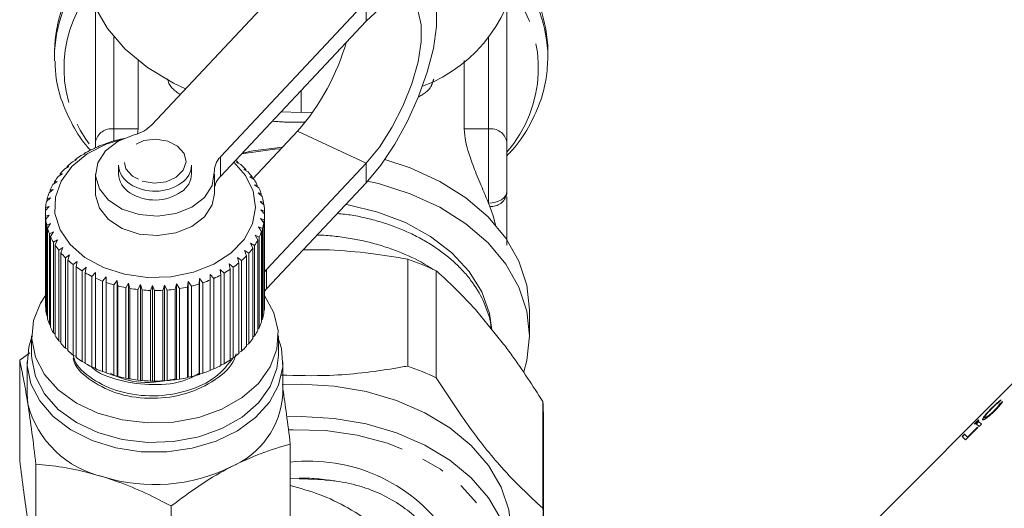
# Model space of a CAD drawing. Units: millimetres. Extents: x -177 to 831, y -63 to 356.
# Drawn here: x -159 to -105, y 239 to 265 of the extents above; entities that cross this region are included whole.
import ezdxf

# ---------------------------------------------------------------- set-up
doc = ezdxf.new("R2010")
doc.units = ezdxf.units.MM
doc.linetypes.add('PHANTOM', pattern=[12.7, 6.35, -1.27, 1.27, -1.27, 1.27, -1.27])

msp = doc.modelspace()

# ---------------------------------------------------------------- linework, layer by layer
at = {"color": 7, "linetype": 'Continuous', "lineweight": 15}
for p, q in [((-152.12, 259.588), (-144.149, 268.083)), ((-140.399, 266.324), (-148.37, 257.829)), ((-155.199, 258.66), (-155.199, 265.934)), ((-132.699, 265.934), (-132.699, 258.66)), ((-140.399, 265.263), (-148.37, 256.768)), ((-157.449, 263.61), (-157.449, 263.311)), ((-130.449, 263.311), (-130.449, 263.61)), ((-157.449, 263.311), (-157.446, 263.093)), ((-152.869, 259.367), (-152.869, 263.107)), ((-135.029, 259.367), (-135.029, 263.107)), ((-87.653, 262.822), (-118.472, 232.002)), ((-155.199, 260.968), (-155.199, 260.968)), ((-143.949, 260.262), (-145.057, 260.299)), ((-143.321, 260.274), (-143.949, 260.262)), ((-152.869, 259.367), (-152.904, 259.085)), ((-144.149, 259.244), (-146.597, 256.636)), ((-155.199, 258.337), (-155.199, 258.66)), ((-154.083, 258.726), (-154.263, 258.685)), ((-154.05, 258.745), (-154.083, 258.726)), ((-132.699, 258.66), (-132.699, 255.95)), ((-155.249, 258.285), (-155.457, 258.213)), ((-155.268, 258.306), (-155.249, 258.285)), ((-155.268, 258.279), (-155.268, 258.306)), ((-154.684, 258.529), (-154.879, 258.473)), ((-154.677, 258.55), (-154.684, 258.529)), ((-156.244, 257.669), (-156.468, 257.562)), ((-156.314, 257.682), (-156.244, 257.669)), ((-156.314, 257.635), (-156.314, 257.682)), ((-155.772, 257.997), (-155.989, 257.908)), ((-155.816, 258.015), (-155.772, 257.997)), ((-155.816, 257.979), (-155.816, 258.015)), ((-147.48, 257.526), (-147.4, 257.537)), ((-147.4, 257.537), (-147.4, 257.486)), ((-156.66, 257.305), (-156.889, 257.179)), ((-156.755, 257.311), (-156.66, 257.305)), ((-156.755, 257.253), (-156.755, 257.311)), ((-153.949, 257.387), (-153.949, 256.906)), ((-149.949, 256.906), (-149.949, 257.387)), ((-147.253, 257.412), (-147.48, 257.526)), ((-147.087, 257.149), (-146.983, 257.152)), ((-146.858, 257.016), (-147.087, 257.149)), ((-146.983, 257.152), (-146.983, 257.089)), ((-145.846, 251.681), (-140.399, 257.485)), ((-157.304, 256.488), (-157.532, 256.326)), ((-157.444, 256.476), (-157.304, 256.488)), ((-157.444, 256.389), (-157.444, 256.476)), ((-157.015, 256.909), (-157.245, 256.766)), ((-157.133, 256.907), (-157.015, 256.909)), ((-157.133, 256.836), (-157.133, 256.907)), ((-155.199, 256.892), (-155.199, 255.832)), ((-148.699, 255.832), (-148.699, 256.892)), ((-146.759, 256.742), (-146.632, 256.736)), ((-146.529, 256.591), (-146.759, 256.742)), ((-146.632, 256.736), (-146.632, 256.659)), ((-157.523, 256.046), (-157.746, 255.866)), ((-157.683, 256.022), (-157.523, 256.046)), ((-157.683, 255.917), (-157.683, 256.022)), ((-146.497, 256.312), (-146.35, 256.295)), ((-146.271, 256.142), (-146.497, 256.312)), ((-146.35, 256.295), (-146.35, 256.201)), ((-145.846, 250.62), (-140.399, 256.424)), ((-132.699, 255.95), (-132.699, 255.815)), ((-157.67, 255.589), (-157.885, 255.391)), ((-157.847, 255.551), (-157.67, 255.589)), ((-157.847, 255.426), (-157.847, 255.551)), ((-146.307, 255.863), (-146.14, 255.834)), ((-146.087, 255.676), (-146.307, 255.863)), ((-146.191, 255.402), (-146.007, 255.358)), ((-145.98, 255.197), (-146.191, 255.402)), ((-146.14, 255.834), (-146.14, 255.721)), ((-157.742, 255.124), (-157.946, 254.909)), ((-157.934, 255.071), (-157.742, 255.124)), ((-157.934, 254.921), (-157.934, 255.071)), ((-146.149, 254.935), (-145.951, 254.876)), ((-145.95, 254.713), (-146.149, 254.935)), ((-146.007, 255.358), (-146.007, 255.224)), ((-145.951, 254.876), (-145.951, 254.715)), ((-133.699, 255.301), (-133.626, 255.125)), ((-157.949, 254.771), (-157.949, 249.821)), ((-157.944, 254.587), (-157.738, 254.656)), ((-157.944, 249.637), (-157.944, 254.587)), ((-157.738, 254.656), (-157.929, 254.424)), ((-157.929, 254.424), (-157.929, 249.475)), ((-146.184, 254.467), (-145.973, 254.392)), ((-145.998, 254.23), (-146.184, 254.467)), ((-145.973, 254.392), (-145.973, 249.442)), ((-145.95, 249.764), (-145.95, 254.713)), ((-157.875, 254.105), (-157.659, 254.191)), ((-157.875, 249.155), (-157.875, 254.105)), ((-157.659, 254.191), (-157.834, 253.945)), ((-157.834, 253.945), (-157.834, 248.995)), ((-146.293, 254.006), (-146.073, 253.912)), ((-146.124, 253.754), (-146.293, 254.006)), ((-146.073, 253.912), (-146.073, 248.963)), ((-145.998, 249.28), (-145.998, 254.23)), ((-157.729, 253.631), (-157.505, 253.735)), ((-157.729, 248.682), (-157.729, 253.631)), ((-157.505, 253.735), (-157.663, 253.476)), ((-157.663, 253.476), (-157.663, 248.526)), ((-157.507, 253.173), (-157.279, 253.295)), ((-157.279, 253.295), (-157.417, 253.024)), ((-146.476, 253.556), (-146.25, 253.444)), ((-146.326, 253.291), (-146.476, 253.556)), ((-146.326, 248.341), (-146.326, 253.291)), ((-146.25, 253.444), (-146.25, 248.495)), ((-146.124, 248.804), (-146.124, 253.754)), ((-157.507, 248.223), (-157.507, 253.173)), ((-157.417, 253.024), (-157.417, 248.074)), ((-157.213, 252.735), (-156.984, 252.876)), ((-157.213, 247.786), (-157.213, 252.735)), ((-156.984, 252.876), (-157.099, 252.594)), ((-147.053, 252.714), (-146.823, 252.566)), ((-146.946, 252.429), (-147.053, 252.714)), ((-146.73, 253.123), (-146.501, 252.994)), ((-146.601, 252.847), (-146.73, 253.123)), ((-146.601, 247.898), (-146.601, 252.847)), ((-146.501, 252.994), (-146.501, 248.044)), ((-143.842, 252.756), (-142.403, 252.756)), ((-157.099, 252.594), (-157.099, 247.645)), ((-156.851, 252.324), (-156.623, 252.484)), ((-156.851, 247.375), (-156.851, 252.324)), ((-156.623, 252.484), (-156.715, 252.193)), ((-156.715, 252.193), (-156.715, 247.244)), ((-147.439, 252.334), (-147.212, 252.167)), ((-147.357, 252.041), (-147.439, 252.334)), ((-147.212, 252.167), (-147.212, 247.217)), ((-146.946, 247.479), (-146.946, 252.429)), ((-146.823, 252.566), (-146.823, 247.616)), ((-138.122, 246.399), (-138.122, 252.245)), ((-156.425, 251.945), (-156.201, 252.123)), ((-156.425, 246.995), (-156.425, 251.945)), ((-156.201, 252.123), (-156.268, 251.826)), ((-156.268, 251.826), (-156.268, 246.876)), ((-155.94, 251.603), (-155.723, 251.798)), ((-155.94, 246.653), (-155.94, 251.603)), ((-155.723, 251.798), (-155.765, 251.497)), ((-148.382, 251.679), (-148.169, 251.476)), ((-148.35, 251.376), (-148.382, 251.679)), ((-147.884, 251.987), (-147.663, 251.802)), ((-147.827, 251.689), (-147.884, 251.987)), ((-147.827, 246.739), (-147.827, 251.689)), ((-147.663, 251.802), (-147.663, 246.853)), ((-147.357, 247.091), (-147.357, 252.041)), ((-145.951, 251.555), (-145.846, 251.681)), ((-136.557, 251.606), (-136.557, 245.76)), ((-155.765, 251.497), (-155.765, 246.547)), ((-155.403, 251.302), (-155.197, 251.514)), ((-155.403, 246.352), (-155.403, 251.302)), ((-155.197, 251.514), (-155.213, 251.211)), ((-155.213, 251.211), (-155.213, 246.261)), ((-154.821, 251.046), (-154.628, 251.275)), ((-154.628, 251.275), (-154.618, 250.971)), ((-154.628, 246.042), (-154.628, 251.275)), ((-154.202, 250.839), (-154.024, 251.083)), ((-154.024, 251.083), (-153.988, 250.781)), ((-154.024, 245.85), (-154.024, 251.083)), ((-149.531, 250.888), (-149.511, 251.191)), ((-149.511, 251.191), (-149.323, 250.956)), ((-149.511, 245.959), (-149.511, 251.191)), ((-148.927, 251.412), (-148.725, 251.193)), ((-148.921, 251.108), (-148.927, 251.412)), ((-148.921, 246.159), (-148.921, 251.108)), ((-148.725, 251.193), (-148.725, 246.243)), ((-148.35, 246.427), (-148.35, 251.376)), ((-148.169, 251.476), (-148.169, 246.526)), ((-154.821, 246.096), (-154.821, 251.046)), ((-154.618, 250.971), (-154.618, 246.021)), ((-154.202, 245.889), (-154.202, 250.839)), ((-153.988, 250.781), (-153.988, 245.831)), ((-153.553, 250.683), (-153.393, 250.94)), ((-153.553, 245.733), (-153.553, 250.683)), ((-153.393, 250.94), (-153.331, 250.642)), ((-153.393, 245.708), (-153.393, 250.94)), ((-153.331, 250.642), (-153.331, 245.693)), ((-152.884, 250.58), (-152.743, 250.85)), ((-152.884, 245.63), (-152.884, 250.58)), ((-152.743, 250.85), (-152.656, 250.558)), ((-152.743, 245.617), (-152.743, 250.85)), ((-152.656, 250.558), (-152.656, 245.608)), ((-152.202, 250.532), (-152.083, 250.812)), ((-152.202, 245.582), (-152.202, 250.532)), ((-152.083, 250.812), (-151.973, 250.528)), ((-152.083, 245.58), (-152.083, 250.812)), ((-151.973, 250.528), (-151.973, 245.579)), ((-151.517, 250.539), (-151.421, 250.828)), ((-151.517, 245.59), (-151.517, 250.539)), ((-151.421, 250.828), (-151.289, 250.554)), ((-151.421, 245.596), (-151.421, 250.828)), ((-151.289, 250.554), (-151.289, 245.604)), ((-150.838, 250.602), (-150.766, 250.898)), ((-150.838, 245.652), (-150.838, 250.602)), ((-150.766, 250.898), (-150.613, 250.635)), ((-150.766, 245.665), (-150.766, 250.898)), ((-150.613, 250.635), (-150.613, 245.685)), ((-150.173, 250.719), (-150.127, 251.019)), ((-150.173, 245.769), (-150.173, 250.719)), ((-150.127, 251.019), (-149.955, 250.77)), ((-150.127, 245.786), (-150.127, 251.019)), ((-149.955, 250.77), (-149.955, 245.82)), ((-149.531, 245.938), (-149.531, 250.888)), ((-149.323, 250.956), (-149.323, 246.007)), ((-145.846, 250.62), (-145.951, 250.494)), ((-157.929, 249.622), (-157.944, 249.637)), ((-134.417, 249.495), (-132.871, 247.602)), ((-131.449, 248.054), (-131.449, 249.468)), ((-157.834, 249.118), (-157.875, 249.155)), ((-146.073, 248.963), (-146.124, 248.919)), ((-145.973, 249.442), (-145.998, 249.417)), ((-157.663, 248.629), (-157.729, 248.682)), ((-146.25, 248.495), (-146.326, 248.437)), ((-158.699, 248.054), (-158.699, 246.993)), ((-157.417, 248.159), (-157.507, 248.223)), ((-146.501, 248.044), (-146.601, 247.977)), ((-145.199, 246.993), (-145.199, 248.054)), ((-157.099, 247.715), (-157.213, 247.786)), ((-156.715, 247.301), (-156.851, 247.375)), ((-146.823, 247.616), (-146.946, 247.544)), ((-159.352, 246.724), (-158.798, 247.124)), ((-156.268, 246.922), (-156.425, 246.995)), ((-147.663, 246.853), (-147.827, 246.78)), ((-147.212, 247.217), (-147.357, 247.144)), ((-159.352, 241.244), (-159.352, 246.724)), ((-158.949, 246.639), (-158.949, 244.872)), ((-155.765, 246.583), (-155.94, 246.653)), ((-155.213, 246.287), (-155.403, 246.352)), ((-148.725, 246.243), (-148.921, 246.181)), ((-148.169, 246.526), (-148.35, 246.458)), ((-144.949, 244.872), (-144.949, 246.639)), ((-154.628, 246.042), (-154.821, 246.096)), ((-154.618, 246.021), (-154.628, 246.042)), ((-154.024, 245.85), (-154.202, 245.889)), ((-153.988, 245.831), (-154.024, 245.85)), ((-153.393, 245.708), (-153.553, 245.733)), ((-153.331, 245.693), (-153.393, 245.708)), ((-150.613, 245.685), (-150.766, 245.665)), ((-150.127, 245.786), (-150.173, 245.769)), ((-149.955, 245.82), (-150.127, 245.786)), ((-149.511, 245.959), (-149.531, 245.938)), ((-149.323, 246.007), (-149.511, 245.959)), ((-152.743, 245.617), (-152.884, 245.63)), ((-152.656, 245.608), (-152.743, 245.617)), ((-152.083, 245.58), (-152.202, 245.582)), ((-151.973, 245.579), (-152.083, 245.58)), ((-151.421, 245.596), (-151.517, 245.59)), ((-151.289, 245.604), (-151.421, 245.596)), ((-150.766, 245.665), (-150.838, 245.652)), ((-158.907, 244.326), (-158.949, 244.872)), ((-130.73, 238.624), (-130.73, 244.47)), ((-106.145, 244.095), (-106.159, 244.109)), ((-105.672, 244.355), (-105.686, 244.37)), ((-130.699, 237.985), (-130.699, 243.831)), ((-106.526, 243.573), (-106.54, 243.587)), ((-106.016, 243.949), (-106.031, 243.963)), ((-107.593, 242.362), (-106.922, 243.033)), ((-106.948, 243.059), (-107.492, 242.515)), ((-107.478, 242.501), (-106.934, 243.045)), ((-106.888, 243.376), (-107.015, 243.249)), ((-107.015, 243.249), (-106.86, 243.095)), ((-107, 243.235), (-106.873, 243.362)), ((-106.982, 243.342), (-106.996, 243.356)), ((-106.922, 243.033), (-106.948, 243.059)), ((-106.733, 243.222), (-106.888, 243.376)), ((-106.86, 243.095), (-106.733, 243.222)), ((-107.66, 242.683), (-107.786, 242.556)), ((-107.786, 242.556), (-107.593, 242.362)), ((-107.772, 242.542), (-107.645, 242.669)), ((-107.492, 242.515), (-107.66, 242.683)), ((-107.478, 242.501), (-107.492, 242.515)), ((-144.546, 236.655), (-144.546, 242.135)), ((-158.461, 235.564), (-158.461, 241.043)), ((-144.546, 240.252), (-143.041, 240.203)), ((-142.615, 240.169), (-142.563, 240.165)), ((-151.058, 233.269), (-151.058, 238.749))]:
    msp.add_line(p, q, dxfattribs=at)
at = {"color": 8, "linetype": 'PHANTOM', "lineweight": 0}
for p, q in [((-140.399, 266.324), (-140.399, 265.263)), ((-154.199, 264.402), (-154.199, 259.367)), ((-133.699, 259.367), (-133.699, 264.402)), ((-143.949, 261.48), (-143.949, 260.262)), ((-154.199, 259.367), (-154.199, 258.728)), ((-152.869, 259.367), (-154.199, 259.367)), ((-144.149, 259.244), (-140.399, 257.485)), ((-135.029, 259.367), (-133.699, 259.367)), ((-133.699, 255.301), (-133.699, 259.367)), ((-148.37, 257.829), (-148.37, 256.768)), ((-140.399, 256.424), (-140.399, 257.485)), ((-145.846, 251.681), (-145.846, 250.62)), ((-142.563, 240.165), (-142.11, 240.128))]:
    msp.add_line(p, q, dxfattribs=at)
at = {"color": 7, "linetype": 'Continuous', "lineweight": 15, "flags": 128}
for points in [[(-150.278, 261.551), (-150.944, 261.87), (-152.364, 262.727), (-153.577, 263.731), (-154.552, 264.857), (-155.267, 266.077), (-155.703, 267.361), (-155.849, 268.677), (-155.847, 268.824)], [(-140.399, 256.424), (-139.595, 257.39), (-138.825, 258.53), (-138.124, 259.794), (-137.523, 261.127), (-137.048, 262.471), (-136.718, 263.767), (-136.55, 264.959), (-136.55, 265.993), (-136.718, 266.826), (-137.048, 267.421), (-137.523, 267.751), (-138.124, 267.803), (-138.825, 267.574), (-139.595, 267.073), (-140.399, 266.324)], [(-140.399, 257.485), (-139.671, 258.374), (-138.986, 259.437), (-138.383, 260.612), (-137.897, 261.832), (-137.556, 263.025), (-137.381, 264.122), (-137.381, 265.06), (-137.556, 265.783), (-137.897, 266.25), (-138.383, 266.434), (-138.986, 266.324), (-139.671, 265.926), (-140.399, 265.263)], [(-147.643, 257.544), (-146.996, 256.815), (-146.578, 255.962), (-146.45, 255.064), (-146.618, 254.169), (-147.073, 253.325), (-147.792, 252.578), (-148.734, 251.969), (-149.85, 251.53), (-151.079, 251.285), (-152.355, 251.246), (-153.609, 251.417), (-154.773, 251.787), (-155.786, 252.338), (-156.591, 253.039), (-157.146, 253.852), (-157.421, 254.734), (-157.401, 255.636), (-157.088, 256.512), (-156.497, 257.312), (-155.661, 257.995), (-154.624, 258.523), (-153.777, 258.793)], [(-148.702, 256.988), (-148.819, 256.274), (-149.242, 255.621), (-149.93, 255.092), (-150.816, 254.739), (-151.812, 254.596), (-152.822, 254.679), (-153.746, 254.977), (-154.495, 255.464), (-154.994, 256.089), (-155.196, 256.794), (-155.081, 257.508), (-154.658, 258.162), (-153.971, 258.691), (-153.087, 259.045)], [(-145.062, 258.272), (-145.383, 258.248), (-147.215, 258)], [(-131.449, 249.468), (-131.596, 250.817), (-132.032, 252.135), (-132.747, 253.39), (-133.725, 254.553), (-134.943, 255.597), (-136.371, 256.497), (-137.978, 257.233), (-139.374, 257.693)], [(-131.449, 248.054), (-131.596, 249.403), (-132.032, 250.72), (-132.747, 251.976), (-133.725, 253.139), (-134.943, 254.183), (-136.371, 255.083), (-137.978, 255.819), (-139.724, 256.372), (-140.319, 256.511)], [(-148.699, 255.832), (-148.819, 255.213), (-149.242, 254.56), (-149.93, 254.031), (-150.816, 253.678), (-151.812, 253.536), (-152.822, 253.618), (-153.746, 253.917), (-154.495, 254.403), (-154.994, 255.029), (-155.196, 255.733), (-155.199, 255.832)], [(-133.51, 248.385), (-133.642, 249.27), (-134.065, 250.453), (-134.759, 251.57), (-135.703, 252.592), (-136.872, 253.49), (-138.234, 254.24), (-139.752, 254.82), (-141.384, 255.217), (-141.512, 255.239)], [(-133.626, 255.125), (-133.44, 254.604), (-133.314, 254.113)], [(-157.934, 250.261), (-158.205, 249.846), (-158.597, 248.881), (-158.695, 247.879), (-158.494, 246.885), (-158.003, 245.943), (-157.245, 245.094), (-156.252, 244.376), (-155.069, 243.821), (-153.748, 243.453), (-152.347, 243.289), (-150.928, 243.335), (-149.555, 243.591), (-148.288, 244.044), (-147.183, 244.674), (-146.288, 245.454), (-145.644, 246.349), (-145.28, 247.319), (-145.21, 248.322), (-145.439, 249.313), (-145.955, 250.248), (-145.955, 250.248)], [(-158.699, 247.95), (-158.86, 247.427), (-158.943, 246.427), (-158.739, 245.436), (-158.258, 244.494), (-157.518, 243.64), (-156.55, 242.909), (-155.394, 242.33), (-154.097, 241.928), (-152.712, 241.719), (-151.295, 241.711), (-149.906, 241.905), (-148.6, 242.293), (-147.431, 242.859), (-146.447, 243.579), (-145.689, 244.425), (-145.187, 245.361), (-144.961, 246.35), (-145.022, 247.351), (-145.237, 248.044)], [(-131.764, 246.082), (-131.596, 246.704), (-131.449, 248.054)], [(-158.699, 246.993), (-158.695, 246.818), (-158.494, 245.824), (-158.003, 244.882), (-157.245, 244.033), (-156.252, 243.315), (-155.069, 242.76), (-153.748, 242.392), (-152.347, 242.228), (-150.928, 242.275), (-149.555, 242.53), (-148.288, 242.983), (-147.183, 243.613), (-146.288, 244.393), (-145.644, 245.288), (-145.28, 246.259), (-145.199, 246.993)], [(-144.988, 245.369), (-143.949, 245.402), (-142.15, 245.302), (-140.396, 245.004), (-138.728, 244.516), (-137.19, 243.849), (-135.818, 243.02), (-134.646, 242.05), (-133.703, 240.962), (-133.012, 239.783), (-132.591, 238.542), (-132.449, 237.27)], [(-144.738, 243.615), (-143.949, 243.634), (-142.15, 243.534), (-140.396, 243.236), (-138.728, 242.748), (-137.19, 242.081), (-135.818, 241.252), (-134.646, 240.282), (-133.703, 239.194), (-133.012, 238.015), (-132.591, 236.774), (-132.449, 235.502)]]:
    msp.add_lwpolyline(points, dxfattribs=at)
at = {"color": 8, "linetype": 'PHANTOM', "lineweight": 0, "flags": 128}
for points in [[(-152.647, 256.503), (-152.001, 256.398), (-151.346, 256.476), (-150.784, 256.724), (-150.399, 257.106), (-150.25, 257.563), (-150.36, 258.026), (-150.711, 258.423), (-151.252, 258.696), (-151.898, 258.801), (-152.552, 258.723), (-153.115, 258.475), (-153.5, 258.093), (-153.649, 257.636), (-153.539, 257.173), (-153.187, 256.776), (-152.647, 256.503)], [(-144.978, 258.361), (-146.588, 258.163), (-147.171, 258.047)], [(-132.699, 255.95), (-132.718, 255.823), (-132.775, 255.702), (-132.868, 255.589), (-132.992, 255.491), (-133.144, 255.411), (-133.317, 255.351), (-133.504, 255.314), (-133.699, 255.301)], [(-144.641, 242.912), (-144.392, 242.921), (-142.623, 242.87), (-140.889, 242.62), (-139.234, 242.176), (-137.701, 241.55), (-136.329, 240.758), (-135.155, 239.822), (-134.209, 238.764), (-133.515, 237.612), (-133.092, 236.397), (-132.949, 235.149)]]:
    msp.add_lwpolyline(points, dxfattribs=at)
at = {"color": 7, "linetype": 'Continuous', "lineweight": 15}
for centre, radius, start, end in [((-140.151, 269.294), 8.113, 290.5257, 356.6784), ((-149.908, 263.472), 7.543, 141.683, 178.9522), ((-137.876, 263.513), 7.428, 0.7481, 38.6167), ((-153.594, 267.588), 12.603, 318.5448, 344.177), ((-153.561, 261.021), 2.032, 283.4889, 315.1537), ((-152.172, 251.604), 7.384, 106.4537, 109.8298), ((-152.042, 251.143), 7.863, 101.5557, 104.7933), ((-152.647, 252.692), 6.195, 116.9797, 120.7751), ((-152.373, 252.135), 6.816, 111.5714, 115.1326), ((-153.359, 253.718), 4.944, 128.9663, 133.3776), ((-152.981, 253.233), 5.559, 122.7529, 126.8326), ((-147.571, 257.027), 1.132, 134.9421, 181.9934), ((-150.703, 253.52), 5.201, 50.5694, 52.5813), ((-153.753, 254.119), 4.382, 135.6899, 140.4712), ((-152.626, 257.489), 1.327, 184.3736, 238.464), ((-151.143, 257.419), 1.195, 302.7132, 358.4588), ((-150.381, 253.891), 4.71, 43.8304, 48.387), ((-149.988, 254.252), 4.176, 36.5034, 41.4408), ((-154.134, 254.419), 3.897, 142.9783, 148.1488), ((-152.626, 257.007), 1.327, 184.3736, 238.464), ((-151.143, 256.938), 1.195, 302.7132, 358.4588), ((-147.55, 255.953), 1.157, 135.1926, 173.6082), ((-149.622, 254.511), 3.727, 28.5896, 33.9158), ((-154.469, 254.618), 3.507, 150.8542, 156.4013), ((-149.313, 254.671), 3.379, 20.1219, 25.8077), ((-154.895, 254.766), 3.054, 168.1842, 174.2664), ((-154.731, 254.725), 3.224, 159.2886, 165.1558), ((-149.089, 254.748), 3.142, 11.2022, 17.1713), ((-154.948, 254.771), 3.001, 177.3708, 183.5243), ((-148.968, 254.77), 3.019, 2.0044, 8.1342), ((-154.884, 254.778), 3.066, 186.6248, 192.692), ((-148.962, 254.772), 3.013, 352.7542, 358.8916), ((-154.709, 254.824), 3.246, 195.7093, 201.5493), ((-149.072, 254.79), 3.125, 343.6878, 349.6784), ((-154.44, 254.939), 3.54, 204.4204, 209.9328), ((-149.589, 255.011), 3.689, 326.8432, 332.2061), ((-149.288, 254.86), 3.351, 335.0059, 340.7232), ((-154.099, 255.147), 3.94, 212.6193, 217.7521), ((-149.951, 255.26), 4.128, 319.2612, 324.2363), ((-153.715, 255.458), 4.433, 220.24, 224.9842), ((-153.321, 255.868), 5.002, 227.2785, 231.6558), ((-150.343, 255.612), 4.655, 312.2604, 316.8528), ((-143.125, 237.756), 15.329, 64.6308, 70.9539), ((-152.947, 256.36), 5.62, 233.7734, 237.8234), ((-151.091, 256.575), 5.877, 299.816, 303.7473), ((-150.732, 256.058), 5.247, 305.8, 310.0399), ((-152.617, 256.904), 6.256, 239.7874, 243.558), ((-152.351, 257.461), 6.874, 245.3938, 248.935), ((-151.635, 257.679), 7.109, 288.9808, 292.4434), ((-151.397, 257.129), 6.51, 294.2347, 297.9067), ((-152.156, 257.987), 7.435, 250.6677, 254.0284), ((-152.033, 258.439), 7.903, 255.6822, 258.9088), ((-151.971, 258.777), 8.247, 260.5063, 263.6425), ((-151.951, 258.971), 8.443, 265.2053, 268.2929), ((-151.949, 259.005), 8.476, 269.8414, 272.9209), ((-151.94, 258.874), 8.345, 274.4755, 277.5871), ((-151.897, 258.591), 8.059, 279.1681, 282.3531), ((-151.8, 258.18), 7.637, 283.9815, 287.2827), ((-154.947, 249.821), 3.002, 180.0006, 183.5239), ((-154.884, 249.828), 3.066, 186.6248, 192.692), ((-148.962, 249.822), 3.013, 352.7542, 358.8916), ((-154.709, 249.874), 3.246, 195.7093, 201.5493), ((-149.072, 249.84), 3.125, 343.6878, 349.6784), ((-154.44, 249.989), 3.54, 204.4204, 209.9328), ((-149.288, 249.911), 3.351, 335.0059, 340.7232), ((-154.099, 250.198), 3.94, 212.6193, 217.7521), ((-149.951, 250.31), 4.128, 319.2612, 324.2363), ((-149.589, 250.061), 3.689, 326.8432, 332.2061), ((-153.715, 250.508), 4.433, 220.24, 224.9842), ((-150.343, 250.662), 4.655, 312.2604, 316.8528), ((-153.321, 250.918), 5.002, 227.2785, 231.6558), ((-152.947, 251.41), 5.62, 233.7734, 237.8234), ((-150.732, 251.108), 5.247, 305.8, 310.0399), ((-152.617, 251.954), 6.256, 239.7874, 243.558), ((-152.351, 252.511), 6.874, 245.3938, 248.935), ((-151.397, 252.179), 6.51, 294.2347, 297.9067), ((-151.091, 251.625), 5.877, 299.816, 303.7473), ((-143.125, 231.909), 15.329, 64.6308, 70.9539), ((-152.156, 253.037), 7.435, 250.6677, 254.0284), ((-152.033, 253.489), 7.903, 255.6822, 258.9088), ((-151.971, 253.827), 8.247, 260.5063, 263.6425), ((-151.897, 253.641), 8.059, 279.1681, 282.3531), ((-151.8, 253.231), 7.637, 283.9815, 287.2827), ((-151.635, 252.729), 7.109, 288.9808, 292.4434), ((-151.951, 254.021), 8.443, 265.2053, 268.2929), ((-151.949, 254.055), 8.476, 269.8414, 272.9209), ((-151.94, 253.924), 8.345, 274.4755, 277.5871), ((-149.585, 245.174), 4.646, 292.5681, 356.2667), ((-153.581, 245.714), 5.504, 194.6106, 257.633), ((-137.338, 243.831), 6.639, 0.0025, 5.5265), ((-151.966, 249.347), 9.432, 252.7725, 296.1963), ((-143.519, 232.007), 9.195, 35.7063, 96.4124), ((-137.333, 237.985), 6.634, 354.472, 5.528)]:
    msp.add_arc(centre, radius, start, end, dxfattribs=at)
at = {"color": 8, "linetype": 'PHANTOM', "lineweight": 0}
for centre, radius, start, end in [((-150.014, 263.213), 7.436, 141.0494, 179.242), ((-138, 263.171), 7.552, 1.0612, 38.6475), ((-149.982, 262.693), 6.947, 143.4152, 218.997), ((-137.941, 262.687), 6.97, 318.7653, 36.5073), ((-154.324, 258.483), 0.893, 81.9505, 168.5782), ((-133.574, 258.483), 0.893, 11.4218, 98.0495), ((-151.951, 258.49), 2.534, 237.3004, 304.9996), ((-151.951, 258.009), 2.534, 237.3004, 304.9996), ((-133.546, 255.985), 0.864, 264.6744, 348.6503)]:
    msp.add_arc(centre, radius, start, end, dxfattribs=at)
at = {"color": 7, "linetype": 'Continuous', "lineweight": 15}
for centre, major_axis, ratio, start_param, end_param in [((-86.573, 232.082), (25.606, 25.606), 0.621333, 1.700275, 1.70446), ((-93.909, 224.746), (24.253, 24.253), 0.656, 1.403886, 1.408326), ((-93.895, 224.732), (24.253, 24.253), 0.656, 1.403886, 1.408326)]:
    msp.add_ellipse(centre, major_axis=major_axis, ratio=ratio, start_param=start_param, end_param=end_param, dxfattribs=at)
for points, knots in [([(-157.417, 263.076), (-157.407, 262.771), (-157.382, 262.013), (-157.056, 260.821), (-156.461, 259.544), (-155.921, 258.663), (-155.529, 258.248), (-155.483, 258.199)], [0, 0, 0, 0, 0.176105, 0.437966, 0.700522, 0.964987, 1, 1, 1, 1]), ([(-132.699, 257.891), (-132.588, 258.003), (-132.11, 258.485), (-131.487, 259.449), (-130.864, 260.751), (-130.511, 262.052), (-130.469, 262.912), (-130.449, 263.311)], [0, 0, 0, 0, 0.073546, 0.315738, 0.556028, 0.793902, 1, 1, 1, 1]), ([(-135.029, 259.367), (-135.011, 259.135), (-134.974, 258.671), (-134.712, 257.805), (-134.355, 256.867), (-133.985, 255.988), (-133.782, 255.501), (-133.699, 255.301)], [0, 0, 0, 0, 0.192708, 0.384733, 0.593616, 0.833074, 1, 1, 1, 1]), ([(-132.699, 255.657), (-132.699, 254.955), (-132.699, 254.024), (-132.699, 253.205), (-132.699, 253.003)], [0, 0, 0, 0, 0.753459, 1, 1, 1, 1]), ([(-133.564, 248.451), (-133.566, 248.518), (-133.574, 248.79), (-133.713, 249.253), (-133.989, 250.036), (-134.425, 250.79), (-134.989, 251.497), (-135.638, 252.168), (-136.408, 252.778), (-137.282, 253.311), (-138.22, 253.79), (-139.243, 254.185), (-140.329, 254.478), (-141.149, 254.661), (-141.708, 254.713), (-141.982, 254.738)], [0, 0, 0, 0, 0.021462, 0.088163, 0.152519, 0.283418, 0.350117, 0.414474, 0.545376, 0.612077, 0.676433, 0.807332, 0.874032, 0.938389, 1, 1, 1, 1]), ([(-136.736, 251.679), (-136.836, 251.746), (-137.355, 252.09), (-138.196, 252.495), (-139.219, 252.88), (-140.021, 253.12), (-140.846, 253.313), (-141.705, 253.455), (-142.456, 253.539), (-142.92, 253.555), (-143.086, 253.561)], [0, 0, 0, 0, 0.058889, 0.306862, 0.433215, 0.555134, 0.677898, 0.803333, 0.92969, 1, 1, 1, 1]), ([(-142.403, 252.756), (-141.647, 252.701), (-140.204, 252.596), (-138.793, 252.358), (-138.122, 252.245)], [0, 0, 0, 0, 0.524576, 1, 1, 1, 1]), ([(-136.557, 251.606), (-136.503, 251.559), (-135.801, 250.949), (-135.081, 250.193), (-134.417, 249.495)], [0, 0, 0, 0, 0.07698, 1, 1, 1, 1]), ([(-132.871, 247.602), (-132.715, 247.392), (-131.993, 246.42), (-131.285, 245.327), (-130.73, 244.47)], [0, 0, 0, 0, 0.21568, 1, 1, 1, 1]), ([(-147.67, 246.849), (-147.958, 246.484), (-148.566, 245.715), (-150.167, 244.972), (-152.025, 244.687), (-153.902, 244.918), (-155.412, 245.645), (-156.299, 246.418), (-156.409, 246.912), (-156.428, 246.998)], [0, 0, 0, 0, 0.150091, 0.31656, 0.476462, 0.641492, 0.806521, 0.966423, 1, 1, 1, 1]), ([(-156.424, 246.831), (-156.409, 246.763), (-156.305, 246.287), (-155.434, 245.526), (-153.935, 244.79), (-152.067, 244.551), (-150.183, 244.82), (-148.625, 245.597), (-147.684, 246.426), (-147.541, 246.968), (-147.515, 247.068)], [0, 0, 0, 0, 0.0254629, 0.1789855, 0.3374304, 0.4958753, 0.6493979, 0.809225, 0.9649748, 1, 1, 1, 1]), ([(-158.907, 244.326), (-158.917, 244.393), (-158.997, 244.899), (-159.148, 245.763), (-159.284, 246.402), (-159.352, 246.724)], [0, 0, 0, 0, 0.07008, 0.530779, 1, 1, 1, 1]), ([(-155.426, 246.364), (-155.418, 246.356), (-155.078, 245.988), (-153.877, 245.558), (-152.093, 245.308), (-150.504, 245.475), (-149.778, 245.863), (-149.548, 245.986)], [0, 0, 0, 0, 0.00716, 0.297606, 0.588053, 0.869476, 1, 1, 1, 1]), ([(-145.076, 245.906), (-144.181, 245.881), (-142.096, 245.823), (-139.774, 246.114), (-138.372, 246.356), (-138.122, 246.399)], [0, 0, 0, 0, 0.382225, 0.890255, 1, 1, 1, 1]), ([(-150.831, 245.701), (-151.22, 245.625), (-152.215, 245.431), (-153.536, 245.571), (-154.212, 245.913), (-154.391, 246.004)], [0, 0, 0, 0, 0.320176, 0.820544, 1, 1, 1, 1]), ([(-136.557, 245.76), (-135.977, 244.871), (-134.803, 243.072), (-132.824, 240.572), (-131.479, 239.321), (-130.73, 238.624)], [0, 0, 0, 0, 0.3021444, 0.6113914, 1, 1, 1, 1]), ([(-144.949, 245.136), (-144.884, 244.688), (-144.747, 243.759), (-144.615, 242.689), (-144.546, 242.135)], [0, 0, 0, 0, 0.48181, 1, 1, 1, 1]), ([(-158.461, 241.043), (-158.533, 241.628), (-158.679, 242.809), (-158.83, 243.817), (-158.907, 244.326)], [0, 0, 0, 0, 0.495458, 1, 1, 1, 1]), ([(-106.159, 244.109), (-106.233, 244.034), (-106.305, 243.96), (-106.44, 243.814), (-106.499, 243.746), (-106.596, 243.624), (-106.631, 243.573), (-106.672, 243.495), (-106.676, 243.471), (-106.666, 243.458)], [0, 0, 0, 0, 0.25, 0.25, 0.5, 0.5, 0.75, 0.75, 1, 1, 1, 1]), ([(-106.651, 243.444), (-106.656, 243.45), (-106.659, 243.459), (-106.654, 243.484), (-106.648, 243.5), (-106.617, 243.558), (-106.581, 243.61), (-106.486, 243.73), (-106.425, 243.8), (-106.292, 243.944), (-106.219, 244.02), (-106.145, 244.095)], [0, 0, 0, 0, 0.125, 0.125, 0.25, 0.25, 0.5, 0.5, 0.75, 0.75, 1, 1, 1, 1]), ([(-106.54, 243.587), (-106.544, 243.592), (-106.546, 243.598), (-106.543, 243.617), (-106.538, 243.629), (-106.514, 243.674), (-106.485, 243.715), (-106.411, 243.808), (-106.366, 243.861), (-106.29, 243.943), (-106.264, 243.971), (-106.209, 244.028), (-106.181, 244.056), (-106.153, 244.084)], [0, 0, 0, 0, 0.125, 0.125, 0.25, 0.25, 0.5, 0.5, 0.75, 0.75, 0.875, 0.875, 1, 1, 1, 1]), ([(-105.656, 244.552), (-105.686, 244.533), (-105.718, 244.51), (-105.795, 244.448), (-105.838, 244.411), (-105.927, 244.331), (-105.973, 244.289), (-106.066, 244.201), (-106.112, 244.155), (-106.159, 244.109)], [0, 0, 0, 0, 0.25, 0.25, 0.5, 0.5, 0.75, 0.75, 1, 1, 1, 1]), ([(-106.153, 244.084), (-106.117, 244.121), (-106.08, 244.157), (-106.007, 244.226), (-105.971, 244.259), (-105.902, 244.32), (-105.869, 244.349), (-105.808, 244.398), (-105.78, 244.418), (-105.754, 244.437)], [0, 0, 0, 0, 0.25, 0.25, 0.5, 0.5, 0.75, 0.75, 1, 1, 1, 1]), ([(-106.145, 244.095), (-106.098, 244.14), (-105.98, 244.256), (-105.822, 244.402), (-105.74, 244.465), (-105.712, 244.486)], [0, 0, 0, 0, 0.303031, 0.767384, 1, 1, 1, 1]), ([(-105.686, 244.37), (-105.705, 244.342), (-105.725, 244.313), (-105.773, 244.25), (-105.799, 244.216), (-105.858, 244.146), (-105.891, 244.109), (-105.959, 244.037), (-105.994, 244), (-106.031, 243.963)], [0, 0, 0, 0, 0.25, 0.25, 0.5, 0.5, 0.75, 0.75, 1, 1, 1, 1]), ([(-106.016, 243.949), (-105.98, 243.986), (-105.945, 244.022), (-105.876, 244.096), (-105.844, 244.132), (-105.785, 244.202), (-105.758, 244.236), (-105.711, 244.299), (-105.691, 244.328), (-105.672, 244.355)], [0, 0, 0, 0, 0.25, 0.25, 0.5, 0.5, 0.75, 0.75, 1, 1, 1, 1]), ([(-106.01, 243.939), (-105.915, 244.033), (-105.824, 244.131), (-105.708, 244.269), (-105.672, 244.314), (-105.613, 244.394), (-105.588, 244.431), (-105.568, 244.464)], [0, 0, 0, 0, 0.5, 0.5, 0.75, 0.75, 1, 1, 1, 1]), ([(-106.666, 243.458), (-106.659, 243.454), (-106.651, 243.451), (-106.626, 243.454), (-106.61, 243.459), (-106.55, 243.487), (-106.496, 243.522), (-106.373, 243.611), (-106.302, 243.667), (-106.194, 243.762), (-106.157, 243.796), (-106.083, 243.866), (-106.046, 243.902), (-106.01, 243.939)], [0, 0, 0, 0, 0.125, 0.125, 0.25, 0.25, 0.5, 0.5, 0.75, 0.75, 0.875, 0.875, 1, 1, 1, 1]), ([(-106.031, 243.963), (-106.059, 243.935), (-106.087, 243.907), (-106.144, 243.854), (-106.172, 243.828), (-106.256, 243.753), (-106.311, 243.708), (-106.408, 243.637), (-106.449, 243.612), (-106.496, 243.59), (-106.509, 243.585), (-106.529, 243.581), (-106.535, 243.584), (-106.54, 243.587)], [0, 0, 0, 0, 0.125, 0.125, 0.25, 0.25, 0.5, 0.5, 0.75, 0.75, 0.875, 0.875, 1, 1, 1, 1]), ([(-106.526, 243.573), (-106.521, 243.57), (-106.515, 243.567), (-106.495, 243.571), (-106.482, 243.575), (-106.435, 243.597), (-106.395, 243.623), (-106.299, 243.693), (-106.244, 243.737), (-106.16, 243.812), (-106.131, 243.838), (-106.074, 243.893), (-106.045, 243.921), (-106.016, 243.949)], [0, 0, 0, 0, 0.125, 0.125, 0.25, 0.25, 0.5, 0.5, 0.75, 0.75, 0.875, 0.875, 1, 1, 1, 1]), ([(-106.996, 243.356), (-107.011, 243.341), (-107.025, 243.326), (-107.052, 243.298), (-107.064, 243.284), (-107.085, 243.26), (-107.093, 243.25), (-107.103, 243.235), (-107.104, 243.231), (-107.103, 243.229)], [0, 0, 0, 0, 0.25, 0.25, 0.5, 0.5, 0.75, 0.75, 1, 1, 1, 1]), ([(-107.103, 243.229), (-107.101, 243.228), (-107.097, 243.229), (-107.082, 243.239), (-107.072, 243.247), (-107.048, 243.267), (-107.034, 243.279), (-107.005, 243.306), (-106.99, 243.321), (-106.975, 243.335)], [0, 0, 0, 0, 0.25, 0.25, 0.5, 0.5, 0.75, 0.75, 1, 1, 1, 1]), ([(-107.064, 243.254), (-107.056, 243.263), (-107.039, 243.283), (-107.009, 243.315), (-106.988, 243.335), (-106.982, 243.342)], [0, 0, 0, 0, 0.339026, 0.788622, 1, 1, 1, 1]), ([(-106.868, 243.465), (-106.87, 243.465), (-106.873, 243.464), (-106.888, 243.454), (-106.899, 243.446), (-106.923, 243.425), (-106.937, 243.413), (-106.966, 243.386), (-106.981, 243.371), (-106.996, 243.356)], [0, 0, 0, 0, 0.25, 0.25, 0.5, 0.5, 0.75, 0.75, 1, 1, 1, 1]), ([(-106.982, 243.342), (-106.967, 243.357), (-106.936, 243.387), (-106.905, 243.416), (-106.894, 243.424), (-106.893, 243.424)], [0, 0, 0, 0, 0.485146, 0.975861, 1, 1, 1, 1]), ([(-106.975, 243.335), (-106.96, 243.35), (-106.946, 243.365), (-106.919, 243.395), (-106.907, 243.408), (-106.887, 243.432), (-106.878, 243.443), (-106.868, 243.458), (-106.867, 243.462), (-106.868, 243.465)], [0, 0, 0, 0, 0.25, 0.25, 0.5, 0.5, 0.75, 0.75, 1, 1, 1, 1]), ([(-144.546, 242.135), (-145.075, 241.983), (-146.142, 241.678), (-147.246, 241.15), (-147.802, 240.884)], [0, 0, 0, 0, 0.495458, 1, 1, 1, 1]), ([(-159.352, 241.244), (-159.28, 240.66), (-159.134, 239.479), (-158.983, 238.471), (-158.907, 237.962)], [0, 0, 0, 0, 0.495458, 1, 1, 1, 1]), ([(-154.76, 240.338), (-155.259, 240.477), (-156.264, 240.758), (-157.497, 240.949), (-158.223, 241.02), (-158.461, 241.043)], [0, 0, 0, 0, 0.398264, 0.802716, 1, 1, 1, 1]), ([(-147.802, 240.884), (-147.879, 240.843), (-148.464, 240.535), (-149.566, 239.866), (-150.558, 239.123), (-151.058, 238.749)], [0, 0, 0, 0, 0.07008, 0.530779, 1, 1, 1, 1]), ([(-151.058, 238.749), (-151.528, 238.99), (-152.471, 239.475), (-153.716, 239.996), (-154.483, 240.247), (-154.76, 240.338)], [0, 0, 0, 0, 0.387541, 0.778913, 1, 1, 1, 1]), ([(-137.666, 235.173), (-137.967, 235.614), (-138.568, 236.498), (-139.844, 237.667), (-141.312, 238.644), (-142.886, 239.408), (-144.011, 239.719), (-144.546, 239.867)], [0, 0, 0, 0, 0.211091, 0.422226, 0.632549, 0.824959, 1, 1, 1, 1]), ([(-144.068, 240.274), (-143.752, 240.27), (-143.255, 240.265), (-142.766, 240.204), (-142.587, 240.181)], [0, 0, 0, 0, 0.6350421, 1, 1, 1, 1]), ([(-143.041, 240.203), (-142.585, 240.185), (-142.139, 240.136), (-141.485, 240.018), (-141.27, 239.972), (-140.843, 239.863), (-140.632, 239.8), (-140.018, 239.594), (-139.632, 239.429), (-138.905, 239.051), (-138.562, 238.835), (-137.943, 238.37), (-137.664, 238.119), (-137.288, 237.719), (-137.17, 237.58), (-136.95, 237.3), (-136.849, 237.157), (-136.568, 236.722), (-136.412, 236.423), (-136.159, 235.807), (-136.064, 235.491), (-135.999, 235.173)], [0, 0, 0, 0, 0.125, 0.125, 0.1875, 0.1875, 0.25, 0.25, 0.375, 0.375, 0.5, 0.5, 0.625, 0.625, 0.6875, 0.6875, 0.75, 0.75, 0.875, 0.875, 1, 1, 1, 1])]:
    msp.add_open_spline(points, degree=3, knots=knots, dxfattribs=at)
at = {"color": 8, "linetype": 'PHANTOM', "lineweight": 0}
for points, knots in [([(-150.572, 261.238), (-150.87, 261.451), (-151.181, 261.672), (-151.258, 262.09), (-151.262, 262.107)], [0, 0, 0, 0, 0.958241, 1, 1, 1, 1]), ([(-136.699, 262.091), (-136.745, 261.937), (-136.879, 261.483), (-137.286, 261.249), (-137.554, 261.095)], [0, 0, 0, 0, 0.341389, 1, 1, 1, 1]), ([(-143.76, 259.743), (-143.999, 259.733), (-144.605, 259.709), (-145.185, 259.759), (-145.535, 259.789)], [0, 0, 0, 0, 0.394857, 1, 1, 1, 1])]:
    msp.add_open_spline(points, degree=3, knots=knots, dxfattribs=at)

doc.saveas('drawing.dxf')
